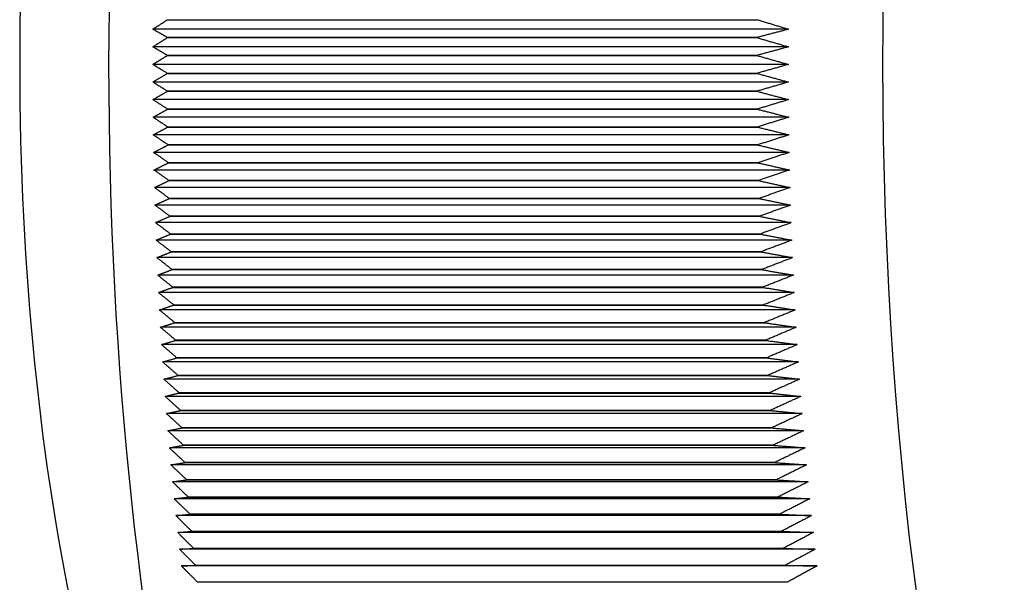
# Model space of a CAD drawing. Units: inches. Extents: x 48 to 275, y 16 to 135.
# Drawn here: x 95 to 95, y 31 to 31 of the extents above; entities that cross this region are included whole.
import ezdxf

# ---------------------------------------------------------------- set-up
doc = ezdxf.new("R2010")
doc.units = ezdxf.units.IN
doc.header["$MEASUREMENT"] = 0
doc.layers.add('Visible Edges(ANSI)', color=7, linetype='Continuous', lineweight=30)

msp = doc.modelspace()

# ---------------------------------------------------------------- linework, layer by layer
at = {"layer": 'Visible Edges(ANSI)', "color": 7}
for p, q in [((94.6797438, 31.311547), (94.7995541, 31.311547)), ((94.8059463, 31.3096152), (94.6767391, 31.3096152)), ((94.6797153, 31.3079085), (94.7995256, 31.3079085)), ((94.7995257, 31.307912), (94.6797154, 31.307912)), ((94.8059252, 31.3060335), (94.676718, 31.3060335)), ((94.8059182, 31.3024514), (94.676711, 31.3024514)), ((94.7995114, 31.3042728), (94.6797011, 31.3042728)), ((94.6797011, 31.3042693), (94.7995114, 31.3042693)), ((94.7995114, 31.3006334), (94.6797011, 31.3006334)), ((94.6797011, 31.3006299), (94.7995114, 31.3006299)), ((94.8059252, 31.2988692), (94.676718, 31.2988692)), ((94.7995256, 31.2969942), (94.6797153, 31.2969942)), ((94.6797154, 31.2969907), (94.7995257, 31.2969907)), ((94.8059463, 31.2952876), (94.6767391, 31.2952876)), ((94.7995541, 31.2933558), (94.6797438, 31.2933558)), ((94.6797438, 31.2933523), (94.7995542, 31.2933523)), ((94.8059813, 31.2917068), (94.6767741, 31.2917068)), ((94.7995968, 31.2897185), (94.6797865, 31.2897185)), ((94.6797866, 31.289715), (94.7995969, 31.289715)), ((94.8060304, 31.2881275), (94.6768232, 31.2881275)), ((94.8060935, 31.2845501), (94.6768863, 31.2845501)), ((94.7996538, 31.2860829), (94.6798435, 31.2860829)), ((94.6798436, 31.2860794), (94.7996539, 31.2860794)), ((94.799725, 31.2824494), (94.6799147, 31.2824494)), ((94.6799148, 31.2824459), (94.7997251, 31.2824459)), ((94.8061705, 31.280975), (94.6769633, 31.280975)), ((94.7998104, 31.2788186), (94.6800001, 31.2788186)), ((94.6800002, 31.2788151), (94.7998105, 31.2788151)), ((94.8062616, 31.2774027), (94.6770544, 31.2774027)), ((94.79991, 31.2751908), (94.6800997, 31.2751908)), ((94.6800998, 31.2751873), (94.7999101, 31.2751873)), ((94.8063666, 31.2738337), (94.6771594, 31.2738337)), ((94.8064856, 31.2702684), (94.6772784, 31.2702684)), ((94.8000238, 31.2715666), (94.6802135, 31.2715666)), ((94.6802136, 31.2715631), (94.8000239, 31.2715631)), ((94.8066186, 31.2667073), (94.6774114, 31.2667073)), ((94.8001518, 31.2679465), (94.6803415, 31.2679465)), ((94.6803416, 31.267943), (94.8001519, 31.267943)), ((94.8002939, 31.2643309), (94.6804836, 31.2643309)), ((94.6804838, 31.2643274), (94.8002941, 31.2643274)), ((94.8067655, 31.263151), (94.6775583, 31.263151)), ((94.8004502, 31.2607203), (94.6806399, 31.2607203)), ((94.6806401, 31.2607168), (94.8004504, 31.2607168)), ((94.8069263, 31.2595998), (94.6777191, 31.2595998)), ((94.8006206, 31.2571151), (94.6808103, 31.2571151)), ((94.6808105, 31.2571116), (94.8006208, 31.2571116)), ((94.8071009, 31.2560542), (94.6778937, 31.2560542)), ((94.8072895, 31.2525146), (94.6780823, 31.2525146)), ((94.8008052, 31.2535159), (94.6809949, 31.2535159)), ((94.680995, 31.2535124), (94.8008053, 31.2535124)), ((94.8074919, 31.2489817), (94.6782847, 31.2489817)), ((94.8010037, 31.2499231), (94.6811934, 31.2499231)), ((94.6811936, 31.2499196), (94.8010039, 31.2499196)), ((94.8012164, 31.2463372), (94.6814061, 31.2463372)), ((94.6814063, 31.2463337), (94.8012166, 31.2463337)), ((94.8077081, 31.2454557), (94.6785009, 31.2454557)), ((94.8014431, 31.2427586), (94.6816327, 31.2427586)), ((94.681633, 31.2427551), (94.8014433, 31.2427551)), ((94.8079381, 31.2419372), (94.6787309, 31.2419372)), ((94.8081818, 31.2384266), (94.6789746, 31.2384266)), ((94.8016837, 31.2391878), (94.6818734, 31.2391878)), ((94.6818736, 31.2391844), (94.801684, 31.2391844)), ((94.8084393, 31.2349244), (94.6792321, 31.2349244)), ((94.8019383, 31.2356254), (94.682128, 31.2356254)), ((94.6821283, 31.2356219), (94.8019386, 31.2356219)), ((94.8087105, 31.231431), (94.6795033, 31.231431)), ((94.8022069, 31.2320716), (94.6823966, 31.2320716)), ((94.6823968, 31.2320682), (94.8022071, 31.2320682)), ((94.8024893, 31.2285271), (94.682679, 31.2285271)), ((94.6826793, 31.2285237), (94.8024896, 31.2285237)), ((94.8089953, 31.227947), (94.6797881, 31.227947)), ((94.8092938, 31.2244727), (94.6800866, 31.2244727)), ((94.8027856, 31.2249923), (94.6829753, 31.2249923)), ((94.6829756, 31.2249889), (94.8027859, 31.2249889)), ((94.8096058, 31.2210086), (94.6803986, 31.2210086)), ((94.8030957, 31.2214676), (94.6832854, 31.2214676)), ((94.6832857, 31.2214643), (94.803096, 31.2214643)), ((94.8099314, 31.2175552), (94.6807242, 31.2175552)), ((94.8034196, 31.2179536), (94.6836093, 31.2179536)), ((94.6836096, 31.2179502), (94.8034199, 31.2179502)), ((94.8037572, 31.2144506), (94.6839469, 31.2144506)), ((94.6839473, 31.2144472), (94.8037576, 31.2144472)), ((94.8102704, 31.2141129), (94.6810632, 31.2141129)), ((94.8106229, 31.2106821), (94.6814158, 31.2106821)), ((94.8041086, 31.2109591), (94.6842982, 31.2109591)), ((94.6842986, 31.2109558), (94.8041089, 31.2109558)), ((94.8109889, 31.2072634), (94.6817817, 31.2072634)), ((94.8044735, 31.2074796), (94.6846632, 31.2074796)), ((94.6846636, 31.2074763), (94.8044739, 31.2074763)), ((94.8113682, 31.2038572), (94.682161, 31.2038572)), ((94.8048521, 31.2040126), (94.6850418, 31.2040126)), ((94.6850421, 31.2040092), (94.8048524, 31.2040092)), ((94.8117607, 31.2004639), (94.6825535, 31.2004639)), ((94.8052442, 31.2005584), (94.6854339, 31.2005584)), ((94.6854342, 31.2005551), (94.8052445, 31.2005551)), ((94.8056498, 31.1971176), (94.6858395, 31.1971176))]:
    msp.add_line(p, q, dxfattribs=at)
msp.add_ellipse((94.9270692, 31.3024514), major_axis=(0, 0.298), ratio=0.34203095, dxfattribs=at)
for centre, major_axis, start_param, end_param in [((94.7696714, 31.3024514), (0, 0.298), 0.37254095, 2.76905171), ((94.7226869, 31.3024514), (0, -0.2135), 3.56970511, 5.85507285), ((94.7884653, 31.3024514), (0, 0.3180005), 1.54217887, 1.54218988), ((94.9082756, 31.3024514), (0, -0.3180005), 4.68377152, 4.68378253), ((94.7884645, 31.3024514), (0, 0.3179982), 1.55362365, 1.55363466), ((94.9082748, 31.3024514), (0, -0.317998), 4.6952163, 4.69522731), ((94.7884656, 31.3024514), (0, 0.3180012), 1.56506843, 1.56507944), ((94.9082757, 31.3024514), (0, -0.3180008), 4.70666108, 4.70667209), ((94.7884647, 31.3024514), (0, 0.3179986), 1.57651321, 1.57652422), ((94.9082748, 31.3024514), (0, -0.317998), 4.71810587, 4.71811688), ((94.7884652, 31.3024514), (0, 0.3180003), 1.58795799, 1.587969), ((94.9082749, 31.3024513), (0, -0.3179984), 4.72955065, 4.72956166), ((94.7884651, 31.3024514), (0, 0.3179999), 1.59940278, 1.59941379), ((94.9082753, 31.3024513), (0, -0.3179994), 4.74099543, 4.74100644), ((94.7884657, 31.3024514), (0, 0.3180015), 1.61084756, 1.61085857), ((94.9082756, 31.3024514), (0, -0.3180003), 4.75244021, 4.75245122), ((94.7884644, 31.3024513), (0, 0.3179979), 1.62229234, 1.62230335), ((94.9082759, 31.3024514), (0, -0.3180013), 4.76388499, 4.763896), ((94.7884652, 31.3024514), (0, 0.3180002), 1.63373712, 1.63374813), ((94.908275, 31.3024513), (0, -0.3179985), 4.77532978, 4.77534079), ((94.7884652, 31.3024514), (0, 0.3180002), 1.6451819, 1.64519291), ((94.9082751, 31.3024513), (0, -0.3179989), 4.78677456, 4.78678557), ((94.7884658, 31.3024515), (0, 0.3180019), 1.65662669, 1.6566377), ((94.9082756, 31.3024514), (0, -0.3180004), 4.79821934, 4.79823035), ((94.7884654, 31.3024514), (0, 0.3180006), 1.66807147, 1.66808248), ((94.9082749, 31.3024512), (0, -0.3179983), 4.80966412, 4.80967513), ((94.7884651, 31.3024514), (0, 0.3179999), 1.67951625, 1.67952726), ((94.9082755, 31.3024514), (0, -0.318), 4.8211089, 4.82111991), ((94.788465, 31.3024513), (0, 0.3179995), 1.69096103, 1.69097204), ((94.9082753, 31.3024513), (0, -0.3179996), 4.83255369, 4.8325647), ((94.788465, 31.3024513), (0, 0.3179995), 1.70240581, 1.70241682), ((94.9082754, 31.3024513), (0, -0.3179998), 4.84399847, 4.84400948), ((94.7884656, 31.3024515), (0, 0.3180012), 1.7138506, 1.71386161), ((94.9082757, 31.3024515), (0, -0.3180007), 4.85544325, 4.85545426), ((94.7884643, 31.302451), (0, 0.3179976), 1.72529538, 1.72530639), ((94.9082755, 31.3024514), (0, -0.318), 4.86688803, 4.86689904), ((94.7884651, 31.3024513), (0, 0.3179997), 1.73674016, 1.73675117), ((94.9082761, 31.3024517), (0, -0.3180019), 4.87833281, 4.87834382), ((94.7884652, 31.3024514), (0, 0.3180001), 1.74818494, 1.74819595), ((94.9082753, 31.3024513), (0, -0.3179996), 4.8897776, 4.88978861), ((94.7884654, 31.3024515), (0, 0.3180008), 1.75962972, 1.75964073), ((94.908276, 31.3024517), (0, -0.3180016), 4.90122238, 4.90123339), ((94.7884653, 31.3024514), (0, 0.3180003), 1.77107451, 1.77108552), ((94.9082751, 31.3024512), (0, -0.317999), 4.91266716, 4.91267817), ((94.7884654, 31.3024515), (0, 0.3180008), 1.78251929, 1.7825303), ((94.9082754, 31.3024513), (0, -0.3179997), 4.92411194, 4.92412295), ((94.7884653, 31.3024515), (0, 0.3180005), 1.79396407, 1.79397508), ((94.9082756, 31.3024515), (0, -0.3180005), 4.93555672, 4.93556773), ((94.7884654, 31.3024515), (0, 0.3180006), 1.80540885, 1.80541986), ((94.9082762, 31.3024519), (0, -0.3180023), 4.94700151, 4.94701252), ((94.7884657, 31.3024517), (0, 0.3180015), 1.81685363, 1.81686464), ((94.908276, 31.3024517), (0, -0.3180015), 4.95844629, 4.9584573), ((94.7884647, 31.302451), (0, 0.3179987), 1.82829842, 1.82830943), ((94.9082756, 31.3024515), (0, -0.3180005), 4.96989107, 4.96990208), ((94.7884647, 31.302451), (0, 0.3179987), 1.8397432, 1.83975421), ((94.908275, 31.302451), (0, -0.3179987), 4.98133585, 4.98134686), ((94.7884647, 31.302451), (0, 0.3179985), 1.85118798, 1.85119899), ((94.9082757, 31.3024515), (0, -0.3180006), 4.99278063, 4.99279164), ((94.7884657, 31.3024519), (0, 0.3180018), 1.86263276, 1.86264377), ((94.9082751, 31.302451), (0, -0.3179989), 5.00422542, 5.00423643), ((94.7884652, 31.3024514), (0, 0.3180002), 1.87407754, 1.87408855), ((94.9082755, 31.3024514), (0, -0.3180002), 5.0156702, 5.01568121), ((94.7884649, 31.3024512), (0, 0.3179993), 1.88552233, 1.88553334), ((94.9082752, 31.3024512), (0, -0.3179993), 5.02711498, 5.02712599), ((94.7884653, 31.3024515), (0, 0.3180005), 1.89696711, 1.89697812), ((94.9082756, 31.3024515), (0, -0.3180005), 5.03855976, 5.03857077)]:
    msp.add_ellipse(centre, major_axis=major_axis, ratio=0.34203095, start_param=start_param, end_param=end_param, dxfattribs=at)
for points, weights in [([(94.6767391, 31.3096152), (94.6782271, 31.3105734), (94.6797438, 31.311547)], [1, 1.00003548123, 1]), ([(94.7995541, 31.311547), (94.8027779, 31.3105734), (94.8059463, 31.3096152)], [1, 1.00003548136, 1]), ([(94.6797154, 31.307912), (94.678213, 31.3087703), (94.6767391, 31.3096152)], [1, 1.00003548121, 1]), ([(94.8059463, 31.3096152), (94.8027638, 31.3087703), (94.7995257, 31.307912)], [1, 1.00003548124, 1]), ([(94.676718, 31.3060335), (94.6782024, 31.3069636), (94.6797153, 31.3079085)], [1, 1.00003548132, 1]), ([(94.7995256, 31.3079085), (94.8027532, 31.3069636), (94.8059252, 31.3060335)], [1, 1.00003548134, 1]), ([(94.6797011, 31.3042728), (94.6781953, 31.3051601), (94.676718, 31.3060335)], [1, 1.00003548132, 1]), ([(94.8059252, 31.3060335), (94.8027462, 31.3051601), (94.7995114, 31.3042728)], [1, 1.00003548127, 1]), ([(94.676711, 31.3024514), (94.6781918, 31.3033531), (94.6797011, 31.3042693)], [1, 1.00003548129, 1]), ([(94.6797011, 31.3006334), (94.6781918, 31.3015496), (94.676711, 31.3024514)], [1, 1.00003548122, 1]), ([(94.7995114, 31.3042693), (94.8027426, 31.3033531), (94.8059182, 31.3024514)], [1, 1.00003548125, 1]), ([(94.8059182, 31.3024514), (94.8027426, 31.3015496), (94.7995114, 31.3006334)], [1, 1.00003548134, 1]), ([(94.676718, 31.2988692), (94.6781953, 31.2997426), (94.6797011, 31.3006299)], [1, 1.00003548134, 1]), ([(94.7995114, 31.3006299), (94.8027462, 31.2997426), (94.8059252, 31.2988692)], [1, 1.00003548142, 1]), ([(94.6797153, 31.2969942), (94.6782024, 31.2979392), (94.676718, 31.2988692)], [1, 1.0000354813, 1]), ([(94.8059252, 31.2988692), (94.8027532, 31.2979392), (94.7995256, 31.2969942)], [1, 1.00003548133, 1]), ([(94.6767391, 31.2952876), (94.678213, 31.2961324), (94.6797154, 31.2969907)], [1, 1.00003548129, 1]), ([(94.7995257, 31.2969907), (94.8027638, 31.2961324), (94.8059463, 31.2952876)], [1, 1.00003548128, 1]), ([(94.6797438, 31.2933558), (94.6782271, 31.2943293), (94.6767391, 31.2952876)], [1, 1.00003548122, 1]), ([(94.8059463, 31.2952876), (94.8027779, 31.2943293), (94.7995541, 31.2933558)], [1, 1.00003548132, 1]), ([(94.6767741, 31.2917068), (94.6782448, 31.292523), (94.6797438, 31.2933523)], [1, 1.00003548132, 1]), ([(94.7995542, 31.2933523), (94.8027956, 31.292523), (94.8059813, 31.2917068)], [1, 1.00003548122, 1]), ([(94.6797865, 31.2897185), (94.678266, 31.2907205), (94.6767741, 31.2917068)], [1, 1.00003548137, 1]), ([(94.8059813, 31.2917068), (94.8028168, 31.2907205), (94.7995968, 31.2897185)], [1, 1.00003548137, 1]), ([(94.6768232, 31.2881275), (94.6782907, 31.288915), (94.6797866, 31.289715)], [1, 1.00003548128, 1]), ([(94.7995969, 31.289715), (94.8028415, 31.288915), (94.8060304, 31.2881275)], [1, 1.00003548131, 1]), ([(94.6798435, 31.2860829), (94.678319, 31.2871133), (94.6768232, 31.2881275)], [1, 1.00003548133, 1]), ([(94.8060304, 31.2881275), (94.8028698, 31.2871133), (94.7996538, 31.2860829)], [1, 1.0000354814, 1]), ([(94.6768863, 31.2845501), (94.6783508, 31.2853087), (94.6798436, 31.2860794)], [1, 1.00003548116, 1]), ([(94.6799147, 31.2824494), (94.678386, 31.2835081), (94.6768863, 31.2845501)], [1, 1.00003548135, 1]), ([(94.7996539, 31.2860794), (94.8029016, 31.2853087), (94.8060935, 31.2845501)], [1, 1.00003548127, 1]), ([(94.8060935, 31.2845501), (94.8029369, 31.2835081), (94.799725, 31.2824494)], [1, 1.00003548136, 1]), ([(94.6769633, 31.280975), (94.6784249, 31.2817046), (94.6799148, 31.2824459)], [1, 1.00003548125, 1]), ([(94.7997251, 31.2824459), (94.8029758, 31.2817046), (94.8061705, 31.280975)], [1, 1.0000354813, 1]), ([(94.6800001, 31.2788186), (94.6784673, 31.2799053), (94.6769633, 31.280975)], [1, 1.00003548116, 1]), ([(94.8061705, 31.280975), (94.8030181, 31.2799053), (94.7998104, 31.2788186)], [1, 1.00003548117, 1]), ([(94.6770544, 31.2774027), (94.6785132, 31.2781033), (94.6800002, 31.2788151)], [1, 1.00003548132, 1]), ([(94.7998105, 31.2788151), (94.803064, 31.2781033), (94.8062616, 31.2774027)], [1, 1.00003548132, 1]), ([(94.6800997, 31.2751908), (94.6785626, 31.2763055), (94.6770544, 31.2774027)], [1, 1.00003548134, 1]), ([(94.8062616, 31.2774027), (94.8031134, 31.2763055), (94.79991, 31.2751908)], [1, 1.00003548133, 1]), ([(94.6771594, 31.2738337), (94.6786155, 31.2745051), (94.6800998, 31.2751873)], [1, 1.0000354814, 1]), ([(94.7999101, 31.2751873), (94.8031664, 31.2745051), (94.8063666, 31.2738337)], [1, 1.00003548129, 1]), ([(94.6802135, 31.2715666), (94.6786719, 31.2727091), (94.6771594, 31.2738337)], [1, 1.00003548127, 1]), ([(94.8063666, 31.2738337), (94.8032228, 31.2727091), (94.8000238, 31.2715666)], [1, 1.00003548129, 1]), ([(94.6772784, 31.2702684), (94.678732, 31.2709106), (94.6802136, 31.2715631)], [1, 1.00003548131, 1]), ([(94.6803415, 31.2679465), (94.6787954, 31.2691166), (94.6772784, 31.2702684)], [1, 1.00003548131, 1]), ([(94.8000239, 31.2715631), (94.8032828, 31.2709106), (94.8064856, 31.2702684)], [1, 1.00003548134, 1]), ([(94.8064856, 31.2702684), (94.8033462, 31.2691166), (94.8001518, 31.2679465)], [1, 1.00003548125, 1]), ([(94.6774114, 31.2667073), (94.6788625, 31.2673203), (94.6803416, 31.267943)], [1, 1.0000354812, 1]), ([(94.6804836, 31.2643309), (94.6789329, 31.2655285), (94.6774114, 31.2667073)], [1, 1.00003548124, 1]), ([(94.8001519, 31.267943), (94.8034133, 31.2673203), (94.8066186, 31.2667073)], [1, 1.00003548123, 1]), ([(94.8066186, 31.2667073), (94.8034837, 31.2655285), (94.8002939, 31.2643309)], [1, 1.00003548127, 1]), ([(94.6775583, 31.263151), (94.679007, 31.2637345), (94.6804838, 31.2643274)], [1, 1.00003548123, 1]), ([(94.8002941, 31.2643274), (94.8035578, 31.2637345), (94.8067655, 31.263151)], [1, 1.00003548136, 1]), ([(94.6806399, 31.2607203), (94.6790845, 31.2619453), (94.6775583, 31.263151)], [1, 1.00003548131, 1]), ([(94.8067655, 31.263151), (94.8036353, 31.2619453), (94.8004502, 31.2607203)], [1, 1.0000354813, 1]), ([(94.6777191, 31.2595998), (94.6791656, 31.2601539), (94.6806401, 31.2607168)], [1, 1.00003548132, 1]), ([(94.8004504, 31.2607168), (94.8037164, 31.2601539), (94.8069263, 31.2595998)], [1, 1.00003548138, 1]), ([(94.6808103, 31.2571151), (94.67925, 31.2583673), (94.6777191, 31.2595998)], [1, 1.00003548121, 1]), ([(94.8069263, 31.2595998), (94.8038009, 31.2583673), (94.8006206, 31.2571151)], [1, 1.00003548128, 1]), ([(94.6778937, 31.2560542), (94.6793381, 31.2565787), (94.6808105, 31.2571116)], [1, 1.00003548122, 1]), ([(94.8006208, 31.2571116), (94.803889, 31.2565787), (94.8071009, 31.2560542)], [1, 1.00003548131, 1]), ([(94.6809949, 31.2535159), (94.6794296, 31.2547951), (94.6778937, 31.2560542)], [1, 1.00003548135, 1]), ([(94.8071009, 31.2560542), (94.8039804, 31.2547951), (94.8008052, 31.2535159)], [1, 1.00003548128, 1]), ([(94.6780823, 31.2525146), (94.6795247, 31.2530096), (94.680995, 31.2535124)], [1, 1.0000354814, 1]), ([(94.6811934, 31.2499231), (94.6796231, 31.2512291), (94.6780823, 31.2525146)], [1, 1.00003548141, 1]), ([(94.8008053, 31.2535124), (94.8040755, 31.2530096), (94.8072895, 31.2525146)], [1, 1.00003548136, 1]), ([(94.8072895, 31.2525146), (94.8041739, 31.2512291), (94.8010037, 31.2499231)], [1, 1.00003548125, 1]), ([(94.6782847, 31.2489817), (94.6797252, 31.2494469), (94.6811936, 31.2499196)], [1, 1.00003548128, 1]), ([(94.6814061, 31.2463372), (94.6798306, 31.2476699), (94.6782847, 31.2489817)], [1, 1.0000354812, 1]), ([(94.8010039, 31.2499196), (94.804276, 31.2494469), (94.8074919, 31.2489817)], [1, 1.00003548129, 1]), ([(94.8074919, 31.2489817), (94.8043814, 31.2476699), (94.8012164, 31.2463372)], [1, 1.0000354813, 1]), ([(94.6785009, 31.2454557), (94.6799397, 31.2458912), (94.6814063, 31.2463337)], [1, 1.00003548132, 1]), ([(94.8012166, 31.2463337), (94.8044905, 31.2458912), (94.8077081, 31.2454557)], [1, 1.00003548121, 1]), ([(94.6816327, 31.2427586), (94.680052, 31.2441178), (94.6785009, 31.2454557)], [1, 1.00003548121, 1]), ([(94.8077081, 31.2454557), (94.8046028, 31.2441178), (94.8014431, 31.2427586)], [1, 1.00003548134, 1]), ([(94.6787309, 31.2419372), (94.680168, 31.2423429), (94.681633, 31.2427551)], [1, 1.00003548144, 1]), ([(94.8014433, 31.2427551), (94.8047188, 31.2423429), (94.8079381, 31.2419372)], [1, 1.00003548133, 1]), ([(94.6818734, 31.2391878), (94.6802873, 31.2405734), (94.6787309, 31.2419372)], [1, 1.0000354813, 1]), ([(94.8079381, 31.2419372), (94.8048381, 31.2405734), (94.8016837, 31.2391878)], [1, 1.0000354813, 1]), ([(94.6789746, 31.2384266), (94.6804102, 31.2388025), (94.6818736, 31.2391844)], [1, 1.00003548132, 1]), ([(94.682128, 31.2356254), (94.6805364, 31.2370371), (94.6789746, 31.2384266)], [1, 1.00003548135, 1]), ([(94.801684, 31.2391844), (94.8049611, 31.2388025), (94.8081818, 31.2384266)], [1, 1.00003548125, 1]), ([(94.8081818, 31.2384266), (94.8050872, 31.2370371), (94.8019383, 31.2356254)], [1, 1.0000354813, 1]), ([(94.6792321, 31.2349244), (94.6806663, 31.2352704), (94.6821283, 31.2356219)], [1, 1.00003548128, 1]), ([(94.6823966, 31.2320716), (94.6807994, 31.2335093), (94.6792321, 31.2349244)], [1, 1.00003548125, 1]), ([(94.8019386, 31.2356219), (94.8052171, 31.2352704), (94.8084393, 31.2349244)], [1, 1.00003548129, 1]), ([(94.8084393, 31.2349244), (94.8053502, 31.2335093), (94.8022069, 31.2320716)], [1, 1.00003548122, 1]), ([(94.6795033, 31.231431), (94.6809362, 31.2317471), (94.6823968, 31.2320682)], [1, 1.00003548126, 1]), ([(94.682679, 31.2285271), (94.6810761, 31.2299906), (94.6795033, 31.231431)], [1, 1.0000354813, 1]), ([(94.8022071, 31.2320682), (94.805487, 31.2317471), (94.8087105, 31.231431)], [1, 1.0000354814, 1]), ([(94.8087105, 31.231431), (94.805627, 31.2299906), (94.8024893, 31.2285271)], [1, 1.00003548118, 1]), ([(94.6797881, 31.227947), (94.6812198, 31.2282331), (94.6826793, 31.2285237)], [1, 1.00003548118, 1]), ([(94.8024896, 31.2285237), (94.8057707, 31.2282331), (94.8089953, 31.227947)], [1, 1.0000354813, 1]), ([(94.6829753, 31.2249923), (94.6813667, 31.2264813), (94.6797881, 31.227947)], [1, 1.00003548136, 1]), ([(94.8089953, 31.227947), (94.8059175, 31.2264813), (94.8027856, 31.2249923)], [1, 1.00003548122, 1]), ([(94.6800866, 31.2244727), (94.6815172, 31.2247287), (94.6829756, 31.2249889)], [1, 1.00003548133, 1]), ([(94.6832854, 31.2214676), (94.6816709, 31.2229821), (94.6800866, 31.2244727)], [1, 1.00003548138, 1]), ([(94.8027859, 31.2249889), (94.806068, 31.2247287), (94.8092938, 31.2244727)], [1, 1.00003548119, 1]), ([(94.8092938, 31.2244727), (94.8062217, 31.2229821), (94.8030957, 31.2214676)], [1, 1.00003548125, 1]), ([(94.6803986, 31.2210086), (94.6818283, 31.2212346), (94.6832857, 31.2214643)], [1, 1.00003548125, 1]), ([(94.6836093, 31.2179536), (94.6819888, 31.2194932), (94.6803986, 31.2210086)], [1, 1.00003548125, 1]), ([(94.803096, 31.2214643), (94.8063791, 31.2212346), (94.8096058, 31.2210086)], [1, 1.00003548124, 1]), ([(94.8096058, 31.2210086), (94.8065396, 31.2194932), (94.8034196, 31.2179536)], [1, 1.00003548121, 1]), ([(94.6807242, 31.2175552), (94.682153, 31.2177511), (94.6836096, 31.2179502)], [1, 1.00003548138, 1]), ([(94.6839469, 31.2144506), (94.6823204, 31.2160152), (94.6807242, 31.2175552)], [1, 1.00003548137, 1]), ([(94.8034199, 31.2179502), (94.8067039, 31.2177511), (94.8099314, 31.2175552)], [1, 1.00003548129, 1]), ([(94.8099314, 31.2175552), (94.8068712, 31.2160152), (94.8037572, 31.2144506)], [1, 1.00003548136, 1]), ([(94.6810632, 31.2141129), (94.6824914, 31.2142787), (94.6839473, 31.2144472)], [1, 1.00003548138, 1]), ([(94.8037576, 31.2144472), (94.8070422, 31.2142787), (94.8102704, 31.2141129)], [1, 1.00003548123, 1]), ([(94.6842982, 31.2109591), (94.6826655, 31.2125485), (94.6810632, 31.2141129)], [1, 1.0000354812, 1]), ([(94.8102704, 31.2141129), (94.8072163, 31.2125485), (94.8041086, 31.2109591)], [1, 1.00003548125, 1]), ([(94.6814158, 31.2106821), (94.6828433, 31.2108179), (94.6842986, 31.2109558)], [1, 1.00003548134, 1]), ([(94.6846632, 31.2074796), (94.6830242, 31.2090936), (94.6814158, 31.2106821)], [1, 1.0000354813, 1]), ([(94.8041089, 31.2109558), (94.8073942, 31.2108179), (94.8106229, 31.2106821)], [1, 1.00003548135, 1]), ([(94.8106229, 31.2106821), (94.807575, 31.2090936), (94.8044735, 31.2074796)], [1, 1.00003548125, 1]), ([(94.6817817, 31.2072634), (94.6832088, 31.207369), (94.6846636, 31.2074763)], [1, 1.00003548121, 1]), ([(94.6850418, 31.2040126), (94.6833964, 31.2056509), (94.6817817, 31.2072634)], [1, 1.00003548136, 1]), ([(94.8044739, 31.2074763), (94.8077596, 31.207369), (94.8109889, 31.2072634)], [1, 1.00003548124, 1]), ([(94.8109889, 31.2072634), (94.8079472, 31.2056509), (94.8048521, 31.2040126)], [1, 1.00003548124, 1]), ([(94.682161, 31.2038572), (94.6835877, 31.2039326), (94.6850421, 31.2040092)], [1, 1.00003548127, 1]), ([(94.6854339, 31.2005584), (94.683782, 31.2022209), (94.682161, 31.2038572)], [1, 1.00003548131, 1]), ([(94.8048524, 31.2040092), (94.8081385, 31.2039326), (94.8113682, 31.2038572)], [1, 1.00003548113, 1]), ([(94.8113682, 31.2038572), (94.8083328, 31.2022209), (94.8052442, 31.2005584)], [1, 1.00003548134, 1]), ([(94.6825535, 31.2004639), (94.6839801, 31.2005091), (94.6854342, 31.2005551)], [1, 1.00003548133, 1]), ([(94.6858395, 31.1971176), (94.6841811, 31.198804), (94.6825535, 31.2004639)], [1, 1.00003548129, 1]), ([(94.8052445, 31.2005551), (94.8085309, 31.2005091), (94.8117607, 31.2004639)], [1, 1.00003548131, 1]), ([(94.8117607, 31.2004639), (94.8087319, 31.198804), (94.8056498, 31.1971176)], [1, 1.00003548118, 1])]:
    msp.add_rational_spline(points, weights, degree=2, dxfattribs=at)

doc.saveas('drawing.dxf')
